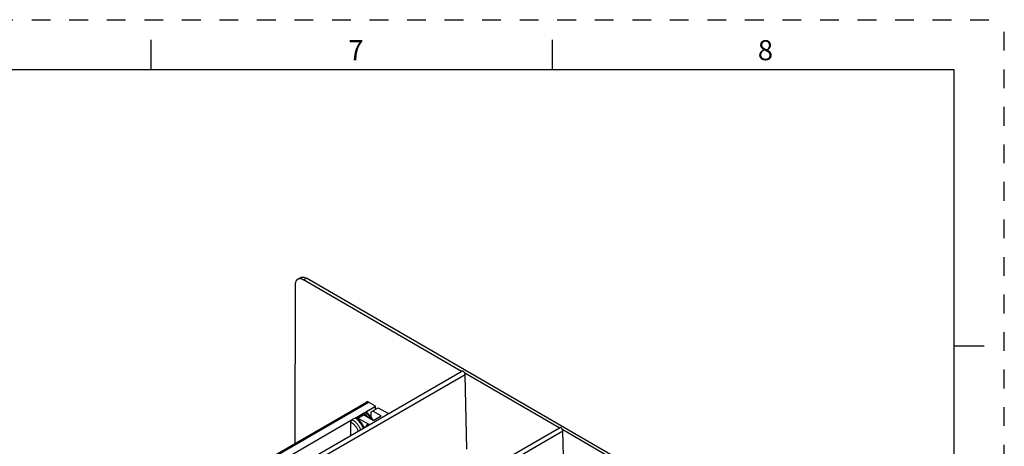
# Model space of a CAD drawing. Units: inches. Extents: x 0 to 34, y 0 to 22.
# Drawn here: x 24.2 to 34, y 17.7 to 22 of the extents above; entities that cross this region are included whole.
import ezdxf

# ---------------------------------------------------------------- set-up
doc = ezdxf.new("R2010")
doc.units = ezdxf.units.IN
doc.header["$LTSCALE"] = 1.87
doc.header["$MEASUREMENT"] = 0
doc.linetypes.add('HIDDEN', pattern=[0.2, 0.1, -0.1])
doc.layers.get('0').update_dxf_attribs({"linetype": 'CONTINUOUS'})
doc.layers.add('DEFAULT_2', color=8, linetype='HIDDEN')
doc.layers.add('INTF_BLANK', color=7, linetype='CONTINUOUS')
doc.styles.add('TEXTSTYLE_2', font='txt')

msp = doc.modelspace()

# ---------------------------------------------------------------- linework, layer by layer
at = {"color": 7, "linetype": 'Continuous'}
for p, q in [((25.5, 21.5), (25.5, 21.8)), ((29.5, 21.5), (29.5, 21.8)), ((33.5, 21.5), (0.5, 21.5)), ((33.5, 0.5), (33.5, 21.5)), ((26.9869, 19.4293), (26.9591, 19.4133)), ((26.9346, 19.3593), (26.9326, 17.7791)), ((28.5923, 18.4959), (27.0182, 19.4073)), ((31.1941, 17.0215), (27.0461, 19.4234)), ((33.5, 18.75), (33.8, 18.75)), ((26.7021, 17.4046), (28.5951, 18.4975)), ((29.5652, 17.9325), (28.6249, 18.477)), ((28.6449, 17.7195), (28.6286, 18.4627)), ((27.6765, 16.842), (29.5695, 17.935)), ((31.1662, 17.0054), (29.6002, 17.9122)), ((29.6192, 17.157), (29.603, 17.9002))]:
    msp.add_line(p, q, dxfattribs=at)
at = {"color": 9, "linetype": 'Continuous'}
for p, q in [((27.0182, 19.4073), (27.0461, 19.4234)), ((28.6286, 18.4627), (26.7356, 17.3698)), ((25.917, 17.1795), (27.6653, 18.1888)), ((27.6152, 18.0795), (27.6294, 18.0878)), ((27.5316, 18.0313), (27.5038, 18.0153)), ((29.603, 17.9002), (27.7099, 16.8073))]:
    msp.add_line(p, q, dxfattribs=at)
at = {"color": 6, "linetype": 'Continuous'}
for p, q in [((25.8973, 17.1814), (27.6456, 18.1908)), ((27.7349, 18.1487), (27.6653, 18.1888)), ((27.5316, 18.0313), (27.6152, 18.0795)), ((27.6294, 18.0878), (27.7349, 18.1487)), ((27.6634, 18.0714), (27.6393, 18.0887)), ((27.7349, 18.1165), (27.7349, 18.1487)), ((26.4877, 17.4286), (27.5038, 18.0153)), ((27.4899, 17.8594), (27.4899, 17.9911))]:
    msp.add_line(p, q, dxfattribs=at)
msp.add_lwpolyline([(27.7123, 18.0071), (27.7059, 18.0199), (27.6864, 18.0477), (27.6634, 18.0714)], dxfattribs=at)
at = {"color": 9, "linetype": 'Continuous'}
for centre, radius, start, end in [((27.5472, 17.962), 0.1358, 56.14565, 59.97902), ((27.5594, 17.9667), 0.1399, 57.08065, 59.96445), ((27.5515, 17.9546), 0.1543, 53.97567, 57.05358), ((27.4633, 17.9132), 0.1365, 57.00776, 59.96194), ((27.4552, 17.9009), 0.1512, 53.74099, 56.97756), ((27.4936, 17.8995), 0.2185, 38.2748, 41.05552), ((27.4901, 17.8913), 0.2429, 30.60884, 30.84351), ((27.5234, 17.911), 0.2092, 28.49255, 30.81812)]:
    msp.add_arc(centre, radius, start, end, dxfattribs=at)
at = {"color": 6, "linetype": 'Continuous'}
for centre, radius, start, end in [((27.4737, 17.9149), 0.1355, 56.4656, 59.98501), ((27.467, 17.9047), 0.1478, 53.98464, 56.50182), ((27.461, 17.8964), 0.158, 51.36466, 53.99828)]:
    msp.add_arc(centre, radius, start, end, dxfattribs=at)
at = {"color": 7, "linetype": 'Continuous'}
for points, knots in [([(26.9869, 19.4293), (26.9888, 19.4305), (26.993, 19.4324), (26.9996, 19.4342), (27.0067, 19.435), (27.017, 19.4346), (27.0276, 19.4321), (27.0381, 19.4278), (27.0434, 19.425), (27.0461, 19.4234)], [0, 0, 0, 0, 0.108026, 0.218089, 0.332029, 0.451406, 0.710383, 0.851484, 1, 1, 1, 1]), ([(26.9591, 19.4133), (26.9571, 19.4121), (26.9534, 19.4096), (26.9485, 19.4047), (26.9443, 19.399), (26.9395, 19.39), (26.9364, 19.3796), (26.9349, 19.3684), (26.9346, 19.3624), (26.9346, 19.3593)], [0, 0, 0, 0, 0.108113, 0.218249, 0.332238, 0.451633, 0.710551, 0.851577, 1, 1, 1, 1]), ([(27.0182, 19.4073), (27.0156, 19.4089), (27.0103, 19.4117), (26.9997, 19.416), (26.9891, 19.4186), (26.9789, 19.4189), (26.9718, 19.4181), (26.9651, 19.4163), (26.961, 19.4144), (26.9591, 19.4133)], [0, 0, 0, 0, 0.148516, 0.289617, 0.548593, 0.667971, 0.781911, 0.891974, 1, 1, 1, 1]), ([(28.6286, 18.4627), (28.6286, 18.4639), (28.6284, 18.4663), (28.6274, 18.4711), (28.6253, 18.4773), (28.6214, 18.4842), (28.6173, 18.4894), (28.6136, 18.4929), (28.6108, 18.495), (28.608, 18.4968), (28.6052, 18.498), (28.6024, 18.4987), (28.5998, 18.4989), (28.5973, 18.4985), (28.5958, 18.4979), (28.5951, 18.4975)], [0, 0, 0, 0, 0.063003, 0.130014, 0.272205, 0.419279, 0.563149, 0.631506, 0.696323, 0.757016, 0.813237, 0.864967, 0.912649, 0.957184, 1, 1, 1, 1]), ([(29.603, 17.9002), (29.6029, 17.9014), (29.6027, 17.9037), (29.6018, 17.9086), (29.5996, 17.9148), (29.5958, 17.9217), (29.5917, 17.9269), (29.588, 17.9303), (29.5852, 17.9325), (29.5823, 17.9342), (29.5795, 17.9354), (29.5768, 17.9362), (29.5741, 17.9363), (29.5717, 17.936), (29.5702, 17.9353), (29.5695, 17.935)], [0, 0, 0, 0, 0.063003, 0.130014, 0.272205, 0.419279, 0.563149, 0.631506, 0.696323, 0.757016, 0.813237, 0.864967, 0.912649, 0.957184, 1, 1, 1, 1])]:
    msp.add_open_spline(points, degree=3, knots=knots, dxfattribs=at)
at = {"color": 6, "linetype": 'Continuous'}
for points, knots in [([(27.6456, 18.1908), (27.6443, 18.19), (27.6419, 18.188), (27.6393, 18.1838), (27.6377, 18.1785), (27.6374, 18.1748), (27.6374, 18.1728)], [0, 0, 0, 0, 0.21765, 0.450928, 0.710833, 1, 1, 1, 1]), ([(27.6653, 18.1888), (27.6635, 18.1898), (27.6601, 18.1915), (27.6548, 18.1927), (27.6499, 18.1926), (27.6469, 18.1915), (27.6456, 18.1908)], [0, 0, 0, 0, 0.289166, 0.54907, 0.782348, 1, 1, 1, 1]), ([(27.6012, 18.0554), (27.6012, 18.0564), (27.6014, 18.0585), (27.6023, 18.0628), (27.6036, 18.066), (27.6047, 18.068)], [0, 0, 0, 0, 0.228614, 0.475138, 1, 1, 1, 1]), ([(27.6047, 18.068), (27.606, 18.0705), (27.6083, 18.0738), (27.6121, 18.0775), (27.6141, 18.0789), (27.6152, 18.0795)], [0, 0, 0, 0, 0.524431, 0.772125, 1, 1, 1, 1]), ([(27.6294, 18.0878), (27.6303, 18.0883), (27.632, 18.0891), (27.6346, 18.0897), (27.6371, 18.0897), (27.6386, 18.0891), (27.6393, 18.0887)], [0, 0, 0, 0, 0.289788, 0.549041, 0.78217, 1, 1, 1, 1]), ([(27.6393, 18.0887), (27.6399, 18.0884), (27.6411, 18.0874), (27.6423, 18.0854), (27.6431, 18.0829), (27.6433, 18.0811), (27.6433, 18.0801)], [0, 0, 0, 0, 0.219221, 0.452914, 0.71164, 1, 1, 1, 1]), ([(27.4899, 17.9911), (27.4899, 17.9922), (27.4901, 17.9945), (27.4912, 17.9992), (27.4937, 18.005), (27.4975, 18.0101), (27.501, 18.0134), (27.5029, 18.0147), (27.5038, 18.0153)], [0, 0, 0, 0, 0.114065, 0.237582, 0.50001, 0.762385, 0.885921, 1, 1, 1, 1]), ([(27.5316, 18.0313), (27.5325, 18.0318), (27.5342, 18.0326), (27.5369, 18.0333), (27.5393, 18.0332), (27.5408, 18.0327), (27.5415, 18.0323)], [0, 0, 0, 0, 0.28915, 0.549069, 0.782379, 1, 1, 1, 1]), ([(27.5415, 18.0323), (27.5421, 18.0319), (27.5433, 18.0309), (27.5446, 18.0288), (27.5454, 18.0262), (27.5456, 18.0243), (27.5456, 18.0233)], [0, 0, 0, 0, 0.217694, 0.451078, 0.710915, 1, 1, 1, 1]), ([(27.5597, 18.0198), (27.5663, 18.0145), (27.579, 18.0027), (27.5957, 17.9824), (27.6101, 17.9597), (27.6179, 17.9434), (27.6212, 17.9351)], [0, 0, 0, 0, 0.239916, 0.49005, 0.745469, 1, 1, 1, 1])]:
    msp.add_open_spline(points, degree=3, knots=knots, dxfattribs=at)
at = {"color": 9, "linetype": 'Continuous'}
for points, knots in [([(27.6229, 18.0747), (27.6293, 18.0705), (27.6418, 18.0606), (27.6529, 18.0492), (27.6583, 18.043)], [0, 0, 0, 0, 0.483937, 1, 1, 1, 1]), ([(27.6986, 18.0159), (27.6948, 18.0223), (27.6867, 18.0346), (27.673, 18.0516), (27.6583, 18.0667), (27.6477, 18.0755), (27.6423, 18.0794)], [0, 0, 0, 0, 0.260971, 0.51748, 0.765135, 1, 1, 1, 1]), ([(27.6433, 18.0801), (27.6491, 18.0768), (27.6604, 18.0689), (27.676, 18.0545), (27.6906, 18.0374), (27.6991, 18.0247), (27.703, 18.0181)], [0, 0, 0, 0, 0.228247, 0.474736, 0.734124, 1, 1, 1, 1]), ([(27.4899, 17.9911), (27.4936, 17.989), (27.5011, 17.984), (27.5118, 17.9754), (27.5221, 17.9654), (27.5319, 17.9541), (27.5409, 17.9419), (27.5518, 17.9246), (27.5585, 17.9107), (27.5622, 17.9011)], [0, 0, 0, 0, 0.110878, 0.228095, 0.350767, 0.477722, 0.607604, 0.73896, 1, 1, 1, 1]), ([(27.5038, 18.0153), (27.508, 18.0128), (27.5164, 18.0073), (27.5285, 17.9976), (27.5401, 17.9865), (27.5512, 17.974), (27.5615, 17.9604), (27.5741, 17.9411), (27.5819, 17.9256), (27.5863, 17.9149)], [0, 0, 0, 0, 0.110776, 0.227927, 0.350347, 0.476955, 0.606597, 0.73795, 1, 1, 1, 1]), ([(27.5596, 18.0105), (27.5584, 18.0116), (27.5536, 18.0159), (27.5485, 18.02), (27.5447, 18.0228)], [0, 0, 0, 0, 0.255457, 1, 1, 1, 1]), ([(27.5456, 18.0233), (27.5467, 18.0226), (27.5516, 18.0197), (27.5562, 18.0164), (27.5596, 18.0138)], [0, 0, 0, 0, 0.242403, 1, 1, 1, 1]), ([(27.5596, 18.0138), (27.5659, 18.009), (27.5779, 17.9979), (27.5938, 17.9786), (27.6075, 17.9569), (27.6148, 17.9413), (27.6179, 17.9333)], [0, 0, 0, 0, 0.236637, 0.487186, 0.744406, 1, 1, 1, 1]), ([(27.6142, 17.931), (27.611, 17.9386), (27.6039, 17.9534), (27.5911, 17.9744), (27.5764, 17.9936), (27.5653, 18.0052), (27.5596, 18.0105)], [0, 0, 0, 0, 0.253342, 0.508062, 0.758655, 1, 1, 1, 1])]:
    msp.add_open_spline(points, degree=3, knots=knots, dxfattribs=at)
at = {"layer": 'DEFAULT_2', "color": 8, "linetype": 'HIDDEN'}
for p in [(0, 22), (34, 0)]:
    msp.add_line(p, (34, 22), dxfattribs=at)
at = {"layer": 'INTF_BLANK', "color": 7, "linetype": 'Continuous'}
for p, q in [((27.5595, 18.0313), (27.6152, 18.0635)), ((27.7126, 18.0072), (27.6152, 18.0635)), ((27.6931, 18.0924), (27.7627, 18.1326)), ((27.6931, 18.0381), (27.6931, 18.0924)), ((27.7905, 18.0522), (27.707, 18.1004)), ((27.7126, 18.0072), (27.7905, 18.0522)), ((27.7627, 18.1326), (27.8629, 18.0747)), ((27.5595, 18.0313), (27.5595, 18.0192)), ((27.5595, 18.0313), (27.6736, 17.9654)), ((27.6569, 17.9751), (27.6402, 17.9462))]:
    msp.add_line(p, q, dxfattribs=at)

# ---------------------------------------------------------------- texts
at = {"color": 2, "linetype": 'Continuous', "char_height": 0.2, "width": 0.183333, "attachment_point": 2, "line_spacing_factor": 0.9, "style": 'TEXTSTYLE_2'}
for s, insert in [('7', (27.54, 21.7963)), ('8', (31.62, 21.7963))]:
    msp.add_mtext(s, dxfattribs=dict(at, insert=insert))

doc.saveas('drawing.dxf')
